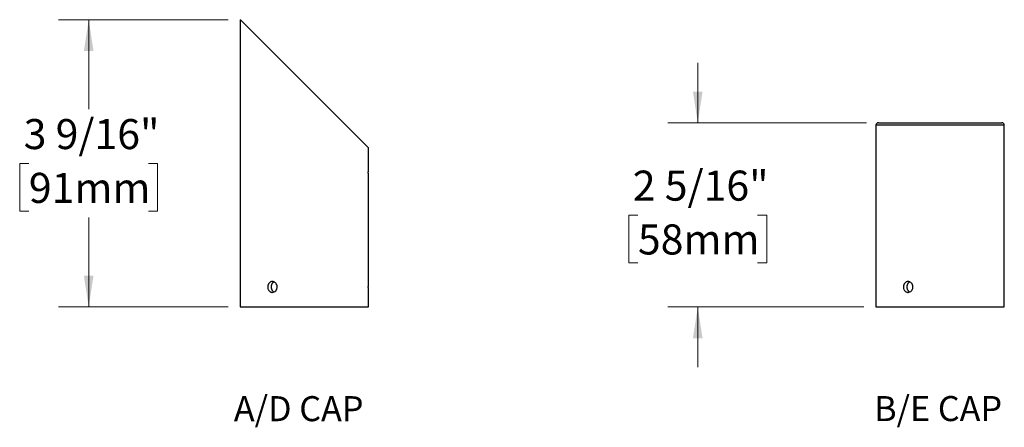
# Model space of a CAD drawing. Units: inches. Extents: x 4.4 to 63.8, y 2.3 to 47.5.
# Drawn here: x 5.7 to 30.2, y 2.3 to 12.5 of the extents above; entities that cross this region are included whole.
import ezdxf

# ---------------------------------------------------------------- set-up
doc = ezdxf.new("R2010")
doc.units = ezdxf.units.IN
doc.header["$LTSCALE"] = 6
doc.header["$MEASUREMENT"] = 0
doc.styles.add('SLDTEXTSTYLE0', font='GOTHIC.TTF', dxfattribs={"width": 0.913})
doc.dimstyles.new('SLDDIMSTYLE5', dxfattribs={"dimtxt": 0.75, "dimasz": 0.78, "dimexe": 0, "dimexo": 0.0625, "dimgap": 0.1875, "dimtad": 0, "dimtih": 1, "dimtoh": 1, "dimdec": 6, "dimlfac": 0.5, "dimrnd": 1e-09, "dimzin": 12, "dimdsep": 46, "dimlunit": 5, "dimtxsty": 'SLDTEXTSTYLE0', "dimsah": 1, "dimcen": 0.09, "dimadec": 0, "dimazin": 3, "dimtfac": 1, "dimtdec": 0, "dimtofl": 0, "dimtmove": 0, "dimatfit": 3, "dimfxl": 1, "dimfrac": 2, "dimtolj": 1, "dimtzin": 12, "dimarcsym": 0})
doc.dimstyles.new('SLDDIMSTYLE6', dxfattribs={"dimtxt": 0.75, "dimasz": 0.78, "dimexe": 0, "dimexo": 0.0625, "dimgap": 0.1875, "dimtad": 0, "dimtih": 1, "dimtoh": 1, "dimdec": 6, "dimlfac": 0.5, "dimrnd": 1e-09, "dimzin": 12, "dimdsep": 46, "dimlunit": 5, "dimtxsty": 'SLDTEXTSTYLE0', "dimsah": 1, "dimcen": 0.09, "dimadec": 0, "dimazin": 3, "dimtfac": 1, "dimtdec": 0, "dimtmove": 0, "dimatfit": 0, "dimfxl": 1, "dimfrac": 2, "dimtolj": 1, "dimtzin": 12, "dimarcsym": 0})

# ---------------------------------------------------------------- blocks, each defined once
blk = doc.blocks.new('SW_NOTE_0')
at = {"color": 0, "linetype": 'Continuous', "lineweight": 0, "insert": (3.477, 1.597), "char_height": 1.25, "attachment_point": 2, "style": 'SLDTEXTSTYLE0'}
blk.add_mtext('A/D CAP', dxfattribs=at)
blk = doc.blocks.new('Block1')
at = {"color": 7, "linetype": 'Continuous', "lineweight": 0}
blk.add_blockref('SW_NOTE_0', (0.002, -0.104), dxfattribs=at)
blk = doc.blocks.new('_D_7')
at = {"color": 7, "linetype": 'Continuous', "lineweight": 0}
for p, q in [((10.896, 12.522), (6.667, 12.522)), ((7.417, 12.522), (7.417, 10.286)), ((5.925, 8.931), (5.697, 8.931)), ((5.697, 8.931), (5.697, 7.741)), ((8.908, 8.931), (9.137, 8.931)), ((9.137, 8.931), (9.137, 7.741)), ((5.697, 7.741), (5.925, 7.741)), ((9.137, 7.741), (8.908, 7.741)), ((7.417, 5.352), (7.417, 7.589)), ((10.896, 5.352), (6.667, 5.352))]:
    blk.add_line(p, q, dxfattribs=at)
at = {"color": 7, "linetype": 'Continuous', "lineweight": 18}
for points in [[(7.417, 12.522), (7.297, 11.742), (7.537, 11.742)], [(7.417, 5.352), (7.537, 6.132), (7.297, 6.132)]]:
    blk.add_solid(points, dxfattribs=at)
at = {"color": 7, "linetype": 'Continuous', "lineweight": 18, "char_height": 0.75, "attachment_point": 1, "style": 'SLDTEXTSTYLE0'}
for s, insert in [('3 9/16"', (5.796, 10.042)), ('91mm', (5.925, 8.699))]:
    blk.add_mtext(s, dxfattribs=dict(at, insert=insert))
blk = doc.blocks.new('SW_NOTE_0_1')
at = {"color": 0, "linetype": 'Continuous', "lineweight": 0, "insert": (3.223, 1.597), "char_height": 1.25, "attachment_point": 2, "style": 'SLDTEXTSTYLE0'}
blk.add_mtext('B/E CAP', dxfattribs=at)
blk = doc.blocks.new('Block2')
at = {"color": 7, "linetype": 'Continuous', "lineweight": 0}
blk.add_blockref('SW_NOTE_0_1', (0.024, 1.705), dxfattribs=at)
blk = doc.blocks.new('_D_8')
at = {"color": 7, "linetype": 'Continuous', "lineweight": 0}
for p, q in [((22.605, 9.948), (22.605, 11.448)), ((26.81, 9.948), (21.855, 9.948)), ((21.113, 7.644), (20.885, 7.644)), ((20.885, 7.644), (20.885, 6.454)), ((24.097, 7.644), (24.325, 7.644)), ((24.325, 7.644), (24.325, 6.454)), ((20.885, 6.454), (21.113, 6.454)), ((24.325, 6.454), (24.097, 6.454)), ((26.75, 5.352), (21.855, 5.352)), ((22.605, 5.352), (22.605, 3.852))]:
    blk.add_line(p, q, dxfattribs=at)
at = {"color": 7, "linetype": 'Continuous', "lineweight": 18}
for points in [[(22.605, 9.948), (22.725, 10.728), (22.485, 10.728)], [(22.605, 5.352), (22.485, 4.572), (22.725, 4.572)]]:
    blk.add_solid(points, dxfattribs=at)
at = {"color": 7, "linetype": 'Continuous', "lineweight": 18, "char_height": 0.75, "attachment_point": 1, "style": 'SLDTEXTSTYLE0'}
for s, insert in [('2 5/16"', (20.985, 8.755)), ('58mm', (21.113, 7.412))]:
    blk.add_mtext(s, dxfattribs=dict(at, insert=insert))

msp = doc.modelspace()

# ---------------------------------------------------------------- linework, layer by layer
at = {"color": 7, "linetype": 'Continuous', "lineweight": 25}
for p, q in [((11.1962355, 12.522219), (11.1962355, 5.352219)), ((11.1962355, 12.522219), (11.2015246, 12.522219)), ((11.2015246, 12.522219), (14.3962355, 9.3275081)), ((27.0497836, 9.888219), (27.0497836, 5.352219)), ((30.2497836, 9.888219), (27.0497836, 9.888219)), ((27.1097836, 9.948219), (30.1897836, 9.948219)), ((30.2497836, 8.8441912), (30.2497836, 9.888219)), ((14.3962355, 8.8441912), (14.3962355, 9.3275081)), ((14.3962355, 5.9881912), (14.3962355, 8.5723307)), ((30.2497836, 5.9881912), (30.2497836, 8.5723307)), ((14.3962355, 5.352219), (14.3962355, 5.7163307)), ((30.2497836, 5.352219), (30.2497836, 5.7163307)), ((11.1962355, 5.352219), (14.3962355, 5.352219)), ((27.0497836, 5.352219), (30.2497836, 5.352219))]:
    msp.add_line(p, q, dxfattribs=at)
for centre, start, end in [((27.1097836, 9.888219), 90, 180), ((30.1897836, 9.888219), 0, 90)]:
    msp.add_arc(centre, 0.06, start, end, dxfattribs=at)
for points, knots in [([(14.396226, 8.5723307), (14.3962286, 8.5723003), (14.3962388, 8.5721797), (14.3961714, 8.5729739), (14.3960267, 8.5746916), (14.395803, 8.5773936), (14.3955084, 8.5810361), (14.3951516, 8.5855945), (14.394747, 8.5909759), (14.3943037, 8.5971683), (14.3938284, 8.6042123), (14.3933386, 8.612009), (14.3928531, 8.6204219), (14.3923804, 8.629454), (14.3919306, 8.6391404), (14.3915212, 8.6493264), (14.3911676, 8.6598358), (14.390874, 8.6706838), (14.3906487, 8.6819091), (14.390501, 8.6933142), (14.3904359, 8.704704), (14.3904507, 8.7161059), (14.3905488, 8.7275618), (14.3907266, 8.7388727), (14.3909768, 8.7498514), (14.3912915, 8.7605358), (14.3916679, 8.7709488), (14.392092, 8.78092), (14.3925478, 8.7902889), (14.3930256, 8.7990975), (14.393517, 8.8073406), (14.3940038, 8.8148782), (14.3944672, 8.8215927), (14.3949, 8.8275259), (14.3952921, 8.8326595), (14.3956279, 8.8368914), (14.3958956, 8.8401709), (14.396091, 8.8425123), (14.3962137, 8.8439644), (14.3962268, 8.8441171), (14.3962332, 8.8441912)], [0, 0, 0, 0, 0.009169305, 0.036369155, 0.0627314875, 0.089093858, 0.1162202236, 0.1433466487, 0.1697445575, 0.1961425118, 0.2233025319, 0.250462572, 0.2769422082, 0.3034218265, 0.3306704435, 0.3579190086, 0.3843994834, 0.4108799037, 0.4381344473, 0.4653889474, 0.4917872857, 0.5181856183, 0.54535326, 0.5725209346, 0.598882555, 0.6252442266, 0.6523680382, 0.6794919064, 0.7059192825, 0.7323466869, 0.7595378482, 0.7867290021, 0.8132221426, 0.8397152442, 0.8669799783, 0.8942446515, 0.920701115, 0.9471575329, 0.9743874505, 1, 1, 1, 1]), ([(30.249774, 8.5723307), (30.2497766, 8.5723003), (30.2497868, 8.5721797), (30.2497195, 8.5729739), (30.2495747, 8.5746916), (30.2493511, 8.5773936), (30.2490564, 8.5810361), (30.2486997, 8.5855945), (30.248295, 8.5909759), (30.2478517, 8.5971683), (30.2473764, 8.6042123), (30.2468867, 8.612009), (30.2464012, 8.6204219), (30.2459285, 8.629454), (30.2454787, 8.6391404), (30.2450692, 8.6493264), (30.2447156, 8.6598358), (30.244422, 8.6706838), (30.2441968, 8.6819091), (30.244049, 8.6933142), (30.2439839, 8.704704), (30.2439988, 8.7161059), (30.2440969, 8.7275618), (30.2442746, 8.7388727), (30.2445248, 8.7498514), (30.2448395, 8.7605358), (30.2452159, 8.7709488), (30.2456401, 8.78092), (30.2460958, 8.7902889), (30.2465736, 8.7990975), (30.2470651, 8.8073406), (30.2475518, 8.8148782), (30.2480153, 8.8215927), (30.248448, 8.8275259), (30.2488401, 8.8326595), (30.249176, 8.8368914), (30.2494437, 8.8401709), (30.2496391, 8.8425123), (30.2497618, 8.8439644), (30.2497749, 8.8441171), (30.2497812, 8.8441912)], [0, 0, 0, 0, 0.009169305, 0.036369155, 0.0627314875, 0.089093858, 0.1162202236, 0.1433466487, 0.1697445575, 0.1961425118, 0.2233025319, 0.250462572, 0.2769422082, 0.3034218265, 0.3306704435, 0.3579190086, 0.3843994834, 0.4108799037, 0.4381344473, 0.4653889474, 0.4917872857, 0.5181856183, 0.54535326, 0.5725209346, 0.598882555, 0.6252442266, 0.6523680382, 0.6794919064, 0.7059192825, 0.7323466869, 0.7595378482, 0.7867290021, 0.8132221426, 0.8397152442, 0.8669799783, 0.8942446515, 0.920701115, 0.9471575329, 0.9743874505, 1, 1, 1, 1]), ([(12.1169102, 5.852219), (12.1169102, 5.8432299), (12.116108, 5.8343917), (12.1129697, 5.8170049), (12.1105952, 5.8083659), (12.1044134, 5.791898), (12.1006363, 5.7840882), (12.0917397, 5.7693077), (12.0865755, 5.7623127), (12.0697171, 5.7435039), (12.0562046, 5.7333725), (12.0273304, 5.7198045), (12.0116696, 5.7162287), (11.9886143, 5.7162142), (11.9808459, 5.7170977), (11.9658825, 5.7205684), (11.958645, 5.7231364), (11.9446488, 5.7299477), (11.9379175, 5.7342042), (11.9255057, 5.7440451), (11.9197448, 5.7496635), (11.9091267, 5.762354), (11.9044399, 5.7692237), (11.8962571, 5.783946), (11.8927296, 5.7918949), (11.8870839, 5.8083674), (11.8849608, 5.8168445), (11.8820888, 5.834276), (11.881354, 5.8432924), (11.881346, 5.869924), (11.8842716, 5.8878235), (11.8954652, 5.9205661), (11.9038512, 5.9357424), (11.9195568, 5.9545678), (11.9254171, 5.9603145), (11.9378639, 5.9701994), (11.9444644, 5.9743826), (11.9584433, 5.981221), (11.9658209, 5.9838483), (11.9807325, 5.9873209), (11.9883445, 5.9882102), (12.0038975, 5.9882277), (12.0116086, 5.9873521), (12.0268103, 5.9839111), (12.0343939, 5.9813057), (12.0489383, 5.9744886), (12.0558643, 5.9703168), (12.0690157, 5.9604652), (12.0752713, 5.9547288), (12.0921464, 5.9359269), (12.1013079, 5.9207727), (12.1136185, 5.8880585), (12.1169102, 5.8701973), (12.1169102, 5.852219)], [0, 0, 0, 0, 0.03125, 0.03125, 0.0625, 0.0625, 0.09375, 0.09375, 0.125, 0.125, 0.1875, 0.1875, 0.25, 0.25, 0.28125, 0.28125, 0.3125, 0.3125, 0.34375, 0.34375, 0.375, 0.375, 0.40625, 0.40625, 0.4375, 0.4375, 0.46875, 0.46875, 0.5, 0.5, 0.5625, 0.5625, 0.625, 0.625, 0.65625, 0.65625, 0.6875, 0.6875, 0.71875, 0.71875, 0.75, 0.75, 0.78125, 0.78125, 0.8125, 0.8125, 0.84375, 0.84375, 0.875, 0.875, 0.9375, 0.9375, 1, 1, 1, 1]), ([(12.0389544, 5.9789243), (12.0361615, 5.9775717), (12.0304206, 5.9747915), (12.0222019, 5.9695046), (12.0141626, 5.9633408), (12.0065562, 5.9563057), (11.999491, 5.9485224), (11.9930757, 5.9401187), (11.9872687, 5.9310932), (11.9820802, 5.9214122), (11.977601, 5.9112303), (11.9738918, 5.9007236), (11.9709138, 5.8898766), (11.9686822, 5.8786507), (11.967245, 5.8672466), (11.9666105, 5.8558599), (11.9667458, 5.8444633), (11.9676774, 5.8330118), (11.9694004, 5.8217057), (11.9718754, 5.8107323), (11.9750839, 5.8000536), (11.9790643, 5.7896451), (11.9837692, 5.7796748), (11.9891184, 5.770303), (11.9951111, 5.7614883), (12.001784, 5.7532368), (12.0090493, 5.7456905), (12.0167817, 5.7389534), (12.0250122, 5.7330366), (12.0324533, 5.7285177), (12.0373057, 5.726345), (12.0390748, 5.7255529)], [0, 0, 0, 0, 0.0327122493, 0.0672403003, 0.1017684258, 0.1372917345, 0.1728150762, 0.2074769614, 0.2421388177, 0.2778071624, 0.3134754223, 0.3481392834, 0.3828030548, 0.4184817713, 0.4541604161, 0.488689715, 0.5232190043, 0.558755377, 0.5942918035, 0.6287604203, 0.6632291206, 0.6986931376, 0.7341572471, 0.7687332522, 0.8033093039, 0.8388832667, 0.8744572179, 0.9091414122, 0.943825543, 0.9795204823, 1, 1, 1, 1]), ([(14.396226, 5.7163307), (14.3962286, 5.7163003), (14.3962388, 5.7161797), (14.3961714, 5.7169739), (14.3960267, 5.7186916), (14.395803, 5.7213936), (14.3955084, 5.7250361), (14.3951516, 5.7295945), (14.394747, 5.7349759), (14.3943037, 5.7411683), (14.3938284, 5.7482123), (14.3933386, 5.756009), (14.3928531, 5.7644219), (14.3923804, 5.773454), (14.3919306, 5.7831404), (14.3915212, 5.7933264), (14.3911676, 5.8038358), (14.390874, 5.8146838), (14.3906487, 5.8259091), (14.390501, 5.8373142), (14.3904359, 5.848704), (14.3904507, 5.8601059), (14.3905488, 5.8715618), (14.3907266, 5.8828727), (14.3909768, 5.8938514), (14.3912915, 5.9045358), (14.3916679, 5.9149488), (14.392092, 5.92492), (14.3925478, 5.9342889), (14.3930256, 5.9430975), (14.393517, 5.9513406), (14.3940038, 5.9588782), (14.3944672, 5.9655927), (14.3949, 5.9715259), (14.3952921, 5.9766595), (14.3956279, 5.9808914), (14.3958956, 5.9841709), (14.396091, 5.9865123), (14.3962137, 5.9879644), (14.3962268, 5.9881171), (14.3962332, 5.9881912)], [0, 0, 0, 0, 0.009169305, 0.036369155, 0.0627314875, 0.089093858, 0.1162202236, 0.1433466487, 0.1697445575, 0.1961425118, 0.2233025319, 0.250462572, 0.2769422082, 0.3034218265, 0.3306704435, 0.3579190086, 0.3843994834, 0.4108799037, 0.4381344473, 0.4653889474, 0.4917872857, 0.5181856183, 0.54535326, 0.5725209346, 0.598882555, 0.6252442266, 0.6523680382, 0.6794919064, 0.7059192825, 0.7323466869, 0.7595378482, 0.7867290021, 0.8132221426, 0.8397152442, 0.8669799783, 0.8942446515, 0.920701115, 0.9471575329, 0.9743874505, 1, 1, 1, 1]), ([(27.9704583, 5.852219), (27.9704583, 5.8432299), (27.969656, 5.8343917), (27.9665177, 5.8170049), (27.9641433, 5.8083659), (27.9579615, 5.791898), (27.9541843, 5.7840882), (27.9452878, 5.7693077), (27.9401236, 5.7623127), (27.9232651, 5.7435039), (27.9097526, 5.7333725), (27.8808785, 5.7198045), (27.8652176, 5.7162287), (27.8421623, 5.7162142), (27.8343939, 5.7170977), (27.8194305, 5.7205684), (27.812193, 5.7231364), (27.7981969, 5.7299477), (27.7914655, 5.7342042), (27.7790537, 5.7440451), (27.7732929, 5.7496635), (27.7626748, 5.762354), (27.757988, 5.7692237), (27.7498051, 5.783946), (27.7462777, 5.7918949), (27.7406319, 5.8083674), (27.7385088, 5.8168445), (27.7356369, 5.834276), (27.734902, 5.8432924), (27.734894, 5.869924), (27.7378196, 5.8878235), (27.7490133, 5.9205661), (27.7573993, 5.9357424), (27.7731048, 5.9545678), (27.7789651, 5.9603145), (27.7914119, 5.9701994), (27.7980124, 5.9743826), (27.8119914, 5.981221), (27.8193689, 5.9838483), (27.8342805, 5.9873209), (27.8418925, 5.9882102), (27.8574456, 5.9882277), (27.8651566, 5.9873521), (27.8803584, 5.9839111), (27.8879419, 5.9813057), (27.9024864, 5.9744886), (27.9094124, 5.9703168), (27.9225637, 5.9604652), (27.9288194, 5.9547288), (27.9456945, 5.9359269), (27.9548559, 5.9207727), (27.9671665, 5.8880585), (27.9704583, 5.8701973), (27.9704583, 5.852219)], [0, 0, 0, 0, 0.03125, 0.03125, 0.0625, 0.0625, 0.09375, 0.09375, 0.125, 0.125, 0.1875, 0.1875, 0.25, 0.25, 0.28125, 0.28125, 0.3125, 0.3125, 0.34375, 0.34375, 0.375, 0.375, 0.40625, 0.40625, 0.4375, 0.4375, 0.46875, 0.46875, 0.5, 0.5, 0.5625, 0.5625, 0.625, 0.625, 0.65625, 0.65625, 0.6875, 0.6875, 0.71875, 0.71875, 0.75, 0.75, 0.78125, 0.78125, 0.8125, 0.8125, 0.84375, 0.84375, 0.875, 0.875, 0.9375, 0.9375, 1, 1, 1, 1]), ([(27.8925025, 5.9789243), (27.8897095, 5.9775717), (27.8839686, 5.9747915), (27.87575, 5.9695046), (27.8677106, 5.9633408), (27.8601043, 5.9563057), (27.8530391, 5.9485224), (27.8466237, 5.9401187), (27.8408167, 5.9310932), (27.8356282, 5.9214122), (27.8311491, 5.9112303), (27.8274398, 5.9007236), (27.8244618, 5.8898766), (27.8222303, 5.8786507), (27.8207931, 5.8672466), (27.8201585, 5.8558599), (27.8202938, 5.8444633), (27.8212254, 5.8330118), (27.8229484, 5.8217057), (27.8254234, 5.8107323), (27.8286319, 5.8000536), (27.8326124, 5.7896451), (27.8373173, 5.7796748), (27.8426664, 5.770303), (27.8486591, 5.7614883), (27.8553321, 5.7532368), (27.8625974, 5.7456905), (27.8703298, 5.7389534), (27.8785602, 5.7330366), (27.8860013, 5.7285177), (27.8908538, 5.726345), (27.8926228, 5.7255529)], [0, 0, 0, 0, 0.0327122493, 0.0672403003, 0.1017684258, 0.1372917345, 0.1728150762, 0.2074769614, 0.2421388177, 0.2778071624, 0.3134754223, 0.3481392834, 0.3828030548, 0.4184817713, 0.4541604161, 0.488689715, 0.5232190043, 0.558755377, 0.5942918035, 0.6287604203, 0.6632291206, 0.6986931376, 0.7341572471, 0.7687332522, 0.8033093039, 0.8388832667, 0.8744572179, 0.9091414122, 0.943825543, 0.9795204823, 1, 1, 1, 1]), ([(30.249774, 5.7163307), (30.2497766, 5.7163003), (30.2497868, 5.7161797), (30.2497195, 5.7169739), (30.2495747, 5.7186916), (30.2493511, 5.7213936), (30.2490564, 5.7250361), (30.2486997, 5.7295945), (30.248295, 5.7349759), (30.2478517, 5.7411683), (30.2473764, 5.7482123), (30.2468867, 5.756009), (30.2464012, 5.7644219), (30.2459285, 5.773454), (30.2454787, 5.7831404), (30.2450692, 5.7933264), (30.2447156, 5.8038358), (30.244422, 5.8146838), (30.2441968, 5.8259091), (30.244049, 5.8373142), (30.2439839, 5.848704), (30.2439988, 5.8601059), (30.2440969, 5.8715618), (30.2442746, 5.8828727), (30.2445248, 5.8938514), (30.2448395, 5.9045358), (30.2452159, 5.9149488), (30.2456401, 5.92492), (30.2460958, 5.9342889), (30.2465736, 5.9430975), (30.2470651, 5.9513406), (30.2475518, 5.9588782), (30.2480153, 5.9655927), (30.248448, 5.9715259), (30.2488401, 5.9766595), (30.249176, 5.9808914), (30.2494437, 5.9841709), (30.2496391, 5.9865123), (30.2497618, 5.9879644), (30.2497749, 5.9881171), (30.2497812, 5.9881912)], [0, 0, 0, 0, 0.00916930505, 0.03636915496, 0.06273148753, 0.08909385804, 0.11622022359, 0.14334664866, 0.16974455748, 0.19614251177, 0.2233025319, 0.250462572, 0.2769422082, 0.30342182652, 0.33067044348, 0.35791900861, 0.38439948339, 0.41087990367, 0.43813444726, 0.46538894745, 0.49178728569, 0.51818561831, 0.54535325997, 0.57252093461, 0.59888255505, 0.62524422661, 0.6523680382, 0.67949190636, 0.70591928248, 0.73234668686, 0.75953784819, 0.7867290021, 0.81322214263, 0.83971524421, 0.86697997826, 0.89424465152, 0.92070111498, 0.94715753289, 0.97438745048, 1, 1, 1, 1])]:
    msp.add_open_spline(points, degree=3, knots=knots, dxfattribs=at)

# ---------------------------------------------------------------- block references
at = {"color": 7, "linetype": 'Continuous', "xscale": 0.5, "yscale": 0.5, "zscale": 0.5}
for name, p in [('Block1', (10.9140414, 2.3794892)), ('Block2', (26.975972, 1.4774763))]:
    msp.add_blockref(name, p, dxfattribs=at)

# ---------------------------------------------------------------- dimensions: what is measured, and where the dimension line sits
at = {"color": 7, "linetype": 'Continuous', "lineweight": 18}
for base, p1, p2, dimstyle, picture, middle in [((7.416708, 5.352219), (11.1962355, 12.522219), (11.1962355, 5.352219), 'SLDDIMSTYLE5', '_D_7', (7.416708, 8.937219)), ((22.6051232, 5.352219), (27.1097836, 9.948219), (27.0497836, 5.352219), 'SLDDIMSTYLE6', '_D_8', (22.6051232, 7.650219))]:
    dim = msp.add_linear_dim(base=base, p1=p1, p2=p2, angle=90, dimstyle=dimstyle, dxfattribs=at)
    dim.commit()
    dim.dimension.update_dxf_attribs({"geometry": picture, "text_midpoint": middle, "dimtype": 160})

doc.saveas('drawing.dxf')
